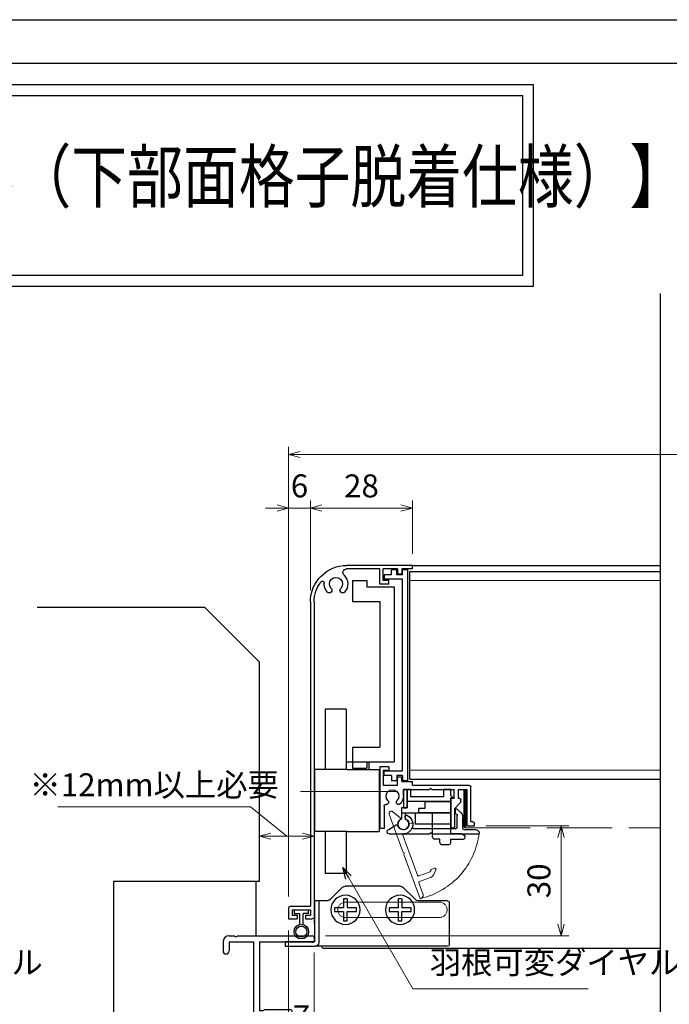
# Model space of a CAD drawing. Units: millimetres. Extents: x -1 to 2498, y 12 to 1807.
# Drawn here: x 654 to 832, y 597 to 867 of the extents above; entities that cross this region are included whole.
import ezdxf
from ezdxf.enums import TextEntityAlignment as Align

# ---------------------------------------------------------------- set-up
doc = ezdxf.new("R2010")
doc.units = ezdxf.units.MM
doc.header["$LTSCALE"] = 3
doc.linetypes.add('ACAD_ISO02W100', pattern=[15, 12, -3])
doc.linetypes.add('ACAD_ISO04W100', pattern=[30, 24, -3, 0, -3])
doc.layers.get('0').update_dxf_attribs({"lineweight": 25})
doc.layers.get('Defpoints').update_dxf_attribs({"color": 151, "lineweight": 25})
for name, color, linetype in [('0000躯体', 253, 'Continuous'), ('_DANMEN', 7, 'Continuous'), ('_ZUWAKU', 252, 'Continuous')]:
    doc.layers.add(name, color=color, linetype=linetype)
for name, color, linetype, lineweight in [('003', 2, 'Continuous', 25), ('006', 4, 'ACAD_ISO04W100', 20), ('007', 4, 'ACAD_ISO02W100', 20), ('010', 4, 'Continuous', 20)]:
    doc.layers.add(name, color=color, linetype=linetype, lineweight=lineweight)
doc.styles.add('AT_VECTOR', font='romans.shx', dxfattribs={"bigfont": 'extfont.shx'})
doc.styles.add('DIM', font='romans.shx', dxfattribs={"width": 0.75, "bigfont": 'extfont.shx'})
doc.dimstyles.new('DIM', dxfattribs={"dimtxt": 3, "dimasz": 1.5, "dimexe": 1, "dimexo": 1.5, "dimgap": 1, "dimtad": 1, "dimdsep": 46, "dimtxsty": 'DIM', "dimblk": 'OPEN30', "dimcen": 0, "dimclrd": 4, "dimclre": 4, "dimclrt": 7, "dimadec": 0, "dimazin": 0, "dimtfac": 1, "dimtmove": 0, "dimatfit": 3, "dimldrblk": 'OPEN30', "dimfxl": 1, "dimlwd": 20, "dimlwe": 20, "dimarcsym": 0})

# ---------------------------------------------------------------- blocks, each defined once
blk = doc.blocks.new('AJ0168B-8S5G')
at = {"layer": '_DANMEN', "color": 7, "linetype": 'Continuous'}
for p, q in [((-12.5, 43.35), (-12.5, 40.82)), ((-10.85, 45), (-9.46, 45)), ((-10.85, 43.35), (-4.15, 43.35)), ((-10.85, 43.35), (-10.85, 40.82)), ((-8.54, 45), (12, 45)), ((-4.15, 43.35), (-4.15, -23.35)), ((-2.5, 43.35), (11.8, 43.35)), ((-2.5, 43.35), (-2.5, 24.4)), ((12.5, 44.5), (12.5, 43.5)), ((12.06, 43.2), (12.2, 43.2)), ((-1.5, 24.4), (-2.5, 24.4)), ((-1.29, 24.61), (-1.5, 24.4)), ((6.05, 24.7), (-1.08, 24.7)), ((2.5, 22.9), (-2.5, 22.9)), ((-2.5, 22.9), (-2.5, 8.7)), ((2.5, 22.9), (6.16, 23.81)), ((4, 11), (4.4, 11)), ((4.87, 10.88), (5.19, 10.72)), ((8.63, 10.88), (8.31, 10.72)), ((9.1, 11), (9.5, 11)), ((-2.5, 8.7), (3, 8.7)), ((3, 10), (3, 8.7)), ((4, 10.15), (5.05, 10.15)), ((4, 10.15), (4, 8.65)), ((4, 8.65), (9.5, 8.65)), ((8.45, 10.15), (9.5, 10.15)), ((9.5, 8.65), (9.5, 10.15)), ((10.5, 10), (10.5, 8)), ((-2.5, 7.5), (10, 7.5)), ((-2.5, 7.5), (-2.5, -23.35)), ((-12.5, -20.82), (-12.5, -23.35)), ((-10.85, -20.82), (-10.85, -23.35)), ((-10.85, -23.35), (-4.15, -23.35)), ((-2.5, -23.35), (11.8, -23.35)), ((12.06, -23.2), (12.2, -23.2)), ((12.5, -23.5), (12.5, -24.5)), ((-10.85, -25), (-3.7, -25)), ((-3.7, -44), (-3.7, -25)), ((-2.5, -44.7), (-2.5, -25)), ((-2.5, -25), (12, -25)), ((-5.5, -44.7), (-5.5, -44.5)), ((-5.2, -45), (-2.8, -45)), ((-5, -44), (-3.7, -44))]:
    blk.add_line(p, q, dxfattribs=at)
for centre, radius, start, end in [((-10.85, 43.35), 1.65, 90, 180), ((-9, 45.2), 0.5, 203.5782, 336.4218), ((12.06, 43.5), 0.3, 209.9987, 270), ((12, 44.5), 0.5, 0, 90), ((12.2, 43.5), 0.3, 270, 0), ((-11.68, 40.82), 0.825, 180, 0), ((-1.08, 24.4), 0.3, 90, 135), ((6.05, 24.25), 0.45, 284.0163, 90), ((4, 10), 1, 90, 180), ((4.4, 10), 1, 62.2033, 90), ((9.1, 10), 1, 90, 117.7967), ((9.5, 10), 1, 0, 90), ((5.05, 10.45), 0.3, 270, 62.2033), ((8.45, 10.45), 0.3, 117.7967, 270), ((10, 8), 0.5, 270, 0), ((-11.68, -20.82), 0.825, 0, 180), ((-10.85, -23.35), 1.65, 180, 270), ((12.06, -23.5), 0.3, 90, 150.0013), ((12.2, -23.5), 0.3, 0, 90), ((12, -24.5), 0.5, 270, 0), ((-5, -44.5), 0.5, 90, 180), ((-5.2, -44.7), 0.3, 180, 270), ((-2.8, -44.7), 0.3, 270, 0)]:
    blk.add_arc(centre, radius, start, end, dxfattribs=at)
blk = doc.blocks.new('fgh')
at = {"layer": '003'}
for p, q in [((232.63, -130.74), (232.63, -72.84)), ((232.63, -72.84), (234.13, -72.84)), ((234.13, -74.24), (234.13, -72.84)), ((235.63, -74.24), (235.63, -72.84)), ((235.63, -72.84), (237.13, -72.84)), ((237.13, -74.24), (237.13, -72.84)), ((234.13, -74.24), (235.63, -74.24)), ((234.13, -128.14), (234.13, -75.44)), ((234.13, -75.44), (239.13, -75.44)), ((237.13, -74.24), (239.13, -74.24)), ((239.13, -74.24), (239.13, -75.44)), ((234.13, -128.14), (239.13, -128.14)), ((234.13, -129.34), (234.13, -130.74)), ((234.13, -129.34), (235.63, -129.34)), ((235.63, -129.34), (235.63, -130.74)), ((237.13, -129.34), (239.13, -129.34)), ((237.13, -129.34), (237.13, -130.74)), ((239.13, -129.34), (239.13, -128.14)), ((232.63, -130.74), (234.13, -130.74)), ((235.63, -130.74), (237.13, -130.74))]:
    blk.add_line(p, q, dxfattribs=at)
blk = doc.blocks.new('ASDG')
at = {"layer": '003'}
for p, q in [((139.98, 113.6), (136.48, 113.6)), ((139.98, 114.6), (139.98, 113.6)), ((142.48, 115.1), (140.48, 115.1)), ((142.98, 114.6), (142.98, 113.6)), ((142.98, 113.6), (144.48, 113.6)), ((135.98, 113.1), (135.98, 112.67)), ((136.98, 112.1), (135.98, 112.67)), ((139.98, 112.1), (136.98, 112.1)), ((139.98, 112.1), (139.98, 103.3)), ((144.98, 113.1), (144.98, 106.3)), ((148.78, 106.3), (139.98, 106.3)), ((148.78, 106.3), (148.78, 105.1)), ((146.98, 103.3), (139.98, 103.3)), ((148.78, 105.1), (146.98, 105.1)), ((146.98, 105.1), (146.98, 103.3))]:
    blk.add_line(p, q, dxfattribs=at)
for centre, start, end in [((136.48, 113.1), 90, 180), ((140.48, 114.6), 90, 180), ((142.48, 114.6), 0, 90), ((144.48, 113.1), 0, 90), ((144.48, 113.1), 0, 90)]:
    blk.add_arc(centre, 0.5, start, end, dxfattribs=at)
blk = doc.blocks.new('ＡＳＦＧ')
at = {"layer": '003'}
for p, q in [((309.9, 61.66), (309.9, 54.46)), ((309.9, 61.66), (319.7, 61.66)), ((319.7, 58.66), (319.7, 61.66)), ((322.4, 58.66), (322.4, 60.24)), ((323.4, 57.16), (323.4, 60.24)), ((309.9, 58.66), (323.4, 58.66)), ((321.9, 57.16), (323.4, 57.16)), ((321.9, 52.16), (321.9, 57.16)), ((309.9, 54.46), (309.2, 54.46)), ((309.2, 54.46), (309.9, 53.76)), ((309.9, 55.46), (321.9, 55.46)), ((311.9, 54.16), (320.9, 54.16)), ((311.9, 52.16), (311.9, 54.16)), ((320.9, 52.16), (320.9, 54.16)), ((309.9, 53.76), (309.9, 52.16)), ((309.9, 52.16), (311.9, 52.16)), ((320.9, 52.16), (321.9, 52.16))]:
    blk.add_line(p, q, dxfattribs=at)
blk.add_arc((322.9, 61.66), 1.5, 289.4712, 250.5288, dxfattribs=at)
blk = doc.blocks.new('DGHJ')
at = {"layer": '003'}
for p, q in [((570.86, -113.41), (582.06, -113.41)), ((582.36, -113.71), (582.06, -113.41)), ((582.36, -113.71), (582.66, -113.41)), ((582.66, -113.41), (595.26, -113.41)), ((570.55, -114.52), (572.81, -115.9)), ((577.51, -114.91), (589.26, -114.91)), ((589.56, -115.21), (589.56, -118.52)), ((591.06, -114.91), (591.06, -118.14)), ((591.36, -114.61), (594.56, -114.61)), ((575.26, -117.78), (575.26, -118.27)), ((589.06, -119.11), (589.06, -120.01)), ((589.57, -120.23), (590.61, -119.21))]:
    blk.add_line(p, q, dxfattribs=at)
for centre, radius, start, end in [((570.86, -114.01), 0.6, 90, 238.7), ((595.26, -113.71), 0.3, 351.7868, 90), ((572.97, -115.64), 0.3, 238.7, 345.4047), ((574.76, -116.11), 1.55, 295.622, 165.4047), ((574.76, -116.11), 2.6, 290.3544, 18.08), ((577.51, -115.21), 0.3, 90, 198.08), ((589.26, -115.21), 0.3, 0, 90), ((591.36, -114.91), 0.3, 90, 180), ((594.56, -113.61), 1, 270, 351.7868), ((575.56, -117.78), 0.3, 115.622, 180), ((575.56, -118.27), 0.3, 180, 290.3544), ((589.36, -119.11), 0.3, 99.5941, 180), ((589.26, -118.52), 0.3, 279.5941, 0), ((589.56, -118.14), 1.5, 314.3, 0), ((589.36, -120.01), 0.3, 180, 314.3)]:
    blk.add_arc(centre, radius, start, end, dxfattribs=at)
blk = doc.blocks.new('KSLAORPG')
at = {"layer": '003'}
for p, q in [((594.09, -147.26), (612.09, -147.26)), ((594.09, -148.26), (594.09, -147.26)), ((594.09, -148.26), (596.99, -148.26)), ((596.99, -148.26), (596.99, -149.56)), ((598.19, -148.26), (602.09, -148.26)), ((598.19, -148.26), (598.19, -149.56)), ((602.09, -151.41), (602.09, -148.26)), ((603.09, -148.26), (612.18, -148.26)), ((603.09, -152.41), (603.09, -148.26)), ((598.19, -149.56), (596.99, -149.56)), ((600.59, -151.41), (602.09, -151.41)), ((600.59, -152.41), (600.59, -151.41)), ((600.59, -152.41), (603.09, -152.41)), ((621.09, -157.26), (621.09, -208.76)), ((622.09, -157.26), (622.09, -240.76)), ((600.59, -202.51), (603.09, -202.51)), ((600.59, -202.51), (600.59, -203.51)), ((603.09, -202.51), (603.09, -208.76)), ((598.19, -205.26), (596.99, -205.26)), ((596.99, -206.56), (596.99, -205.26)), ((598.19, -207.56), (598.19, -205.26)), ((600.59, -203.51), (602.09, -203.51)), ((602.09, -203.51), (602.09, -207.56)), ((594.09, -207.56), (578.59, -207.56)), ((594.09, -207.56), (594.09, -206.56)), ((596.99, -206.56), (594.09, -206.56)), ((602.09, -207.56), (598.19, -207.56)), ((578.09, -217.56), (578.09, -208.06)), ((581.49, -208.76), (579.09, -208.76)), ((579.09, -218.76), (579.09, -208.76)), ((581.49, -211.26), (581.49, -208.76)), ((588.79, -208.76), (582.69, -208.76)), ((582.69, -211.26), (582.69, -208.76)), ((589.09, -208.46), (588.79, -208.76)), ((589.09, -208.46), (589.39, -208.76)), ((596.59, -208.76), (589.39, -208.76)), ((596.59, -210.56), (596.59, -208.76)), ((603.09, -208.76), (603.09, -219.46)), ((621.09, -208.76), (621.09, -219.46)), ((580.88, -212.34), (582.49, -213.96)), ((582.69, -211.26), (583.49, -211.26)), ((583.49, -218.96), (583.49, -211.26)), ((601.89, -213.35), (601.89, -219.46)), ((582.49, -218.96), (582.49, -213.96)), ((577.09, -218.76), (577.09, -218.06)), ((579.09, -218.76), (577.09, -218.76)), ((578.09, -217.56), (577.59, -217.56)), ((583.19, -219.26), (582.79, -219.26)), ((601.89, -219.46), (603.09, -219.46)), ((621.09, -219.46), (621.09, -243.76)), ((627.59, -240.76), (622.09, -240.76)), ((627.09, -241.76), (622.09, -241.76)), ((622.09, -241.76), (622.09, -243.26)), ((627.09, -241.76), (627.09, -243.26)), ((628.09, -241.26), (628.09, -244.26)), ((623.44, -244.26), (621.59, -244.26)), ((623.44, -243.26), (622.09, -243.26)), ((623.44, -243.26), (623.44, -244.26)), ((627.09, -243.26), (625.74, -243.26)), ((625.74, -243.26), (625.74, -244.26)), ((628.09, -244.26), (625.74, -244.26))]:
    blk.add_line(p, q, dxfattribs=at)
at = {"layer": '003', "linetype": 'Continuous'}
for p, q in [((580.79, -212.13), (580.79, -211.56)), ((581.09, -211.26), (581.49, -211.26))]:
    blk.add_line(p, q, dxfattribs=at)
at = {"layer": '003'}
for centre, radius, start, end in [((612.09, -157.26), 10, 0, 90), ((612.18, -149.26), 1, 313.1629, 90), ((615.09, -152.36), 3.25, 133.1629, 223.4917), ((615.09, -152.36), 1.8, 316.5083, 223.4917), ((613.26, -154.09), 0.725, 223.4917, 43.4917), ((616.92, -154.09), 0.725, 136.5083, 316.5083), ((615.09, -152.36), 3.25, 316.5083, 4.276), ((618.83, -152.08), 0.5, 37.5436, 184.276), ((612.09, -157.26), 9, 0, 37.5436), ((578.59, -208.06), 0.5, 90, 180), ((599.59, -210.56), 3, 180, 224.8783), ((599.59, -210.56), 1.75, 315.1217, 224.8783), ((581.09, -212.13), 0.3, 180, 225), ((597.91, -212.23), 0.625, 224.8783, 44.8783), ((601.27, -212.23), 0.625, 135.1217, 275.9725), ((601.39, -213.35), 0.5, 0, 95.9725), ((577.59, -218.06), 0.5, 90, 180), ((582.79, -218.96), 0.3, 180, 270), ((583.19, -218.96), 0.3, 270, 0), ((627.59, -241.26), 0.5, 0, 90), ((621.59, -243.76), 0.5, 180, 270)]:
    blk.add_arc(centre, radius, start, end, dxfattribs=at)
at = {"layer": '003', "linetype": 'Continuous'}
blk.add_arc((581.09, -211.56), 0.3, 90, 180, dxfattribs=at)
blk = doc.blocks.new('AZSFDDGF')
at = {"layer": '007'}
for p, q in [((124.41, -76.37), (123.03, -78.64)), ((125.52, -76.68), (125.52, -87.88)), ((121.16, -81.08), (120.67, -81.08)), ((124.02, -83.34), (124.02, -95.08)), ((125.22, -88.18), (125.52, -87.88)), ((125.22, -88.18), (125.52, -88.48)), ((125.52, -88.48), (125.52, -101.08)), ((118.71, -95.39), (119.72, -96.43)), ((119.82, -94.88), (118.92, -94.88)), ((123.72, -95.38), (120.42, -95.38)), ((124.02, -96.88), (120.8, -96.88)), ((124.32, -97.18), (124.32, -100.39))]:
    blk.add_line(p, q, dxfattribs=at)
for centre, radius, start, end in [((124.92, -76.68), 0.6, 0, 148.7), ((122.82, -80.58), 1.55, 205.622, 75.4047), ((123.29, -78.79), 0.3, 148.7, 255.4047), ((120.67, -81.38), 0.3, 90, 200.3544), ((122.82, -80.58), 2.6, 200.3544, 288.08), ((121.16, -81.38), 0.3, 25.622, 90), ((123.72, -83.34), 0.3, 0, 108.08), ((118.92, -95.18), 0.3, 90, 224.3), ((120.8, -95.38), 1.5, 224.3, 270), ((119.82, -95.18), 0.3, 9.5941, 90), ((120.42, -95.08), 0.3, 189.5941, 270), ((123.72, -95.08), 0.3, 270, 0), ((124.02, -97.18), 0.3, 0, 90), ((125.32, -100.39), 1, 180, 261.7868), ((125.22, -101.08), 0.3, 261.7868, 0)]:
    blk.add_arc(centre, radius, start, end, dxfattribs=at)
blk = doc.blocks.new('ZDFGHGVJKGH')
at = {"layer": '003'}
for p, q in [((704.02, -59.72), (707.43, -56.31)), ((708.14, -56.01), (723.31, -56.01)), ((727.43, -59.72), (724.02, -56.31)), ((694.73, -60.51), (694.73, -72.01)), ((695.23, -60.01), (703.31, -60.01)), ((728.14, -60.01), (731.73, -60.01)), ((730.53, -60.01), (730.53, -71.51)), ((731.73, -60.01), (731.73, -71.31)), ((695.23, -72.51), (730.53, -72.51)), ((730.53, -72.51), (731.53, -72.51)), ((739.73, -72.51), (731.53, -72.51)), ((731.73, -71.31), (739.73, -71.31)), ((739.73, -71.31), (739.73, -72.51))]:
    blk.add_line(p, q, dxfattribs=at)
for centre in [(708.23, -62.51), (723.23, -62.51)]:
    blk.add_circle(centre, 4, dxfattribs=at)
for centre, radius, start, end in [((708.14, -57.01), 1, 90, 135), ((723.31, -57.01), 1, 45, 90), ((695.23, -60.51), 0.5, 90, 180), ((703.31, -59.01), 1, 270, 315), ((728.14, -59.01), 1, 225, 270), ((695.23, -72.01), 0.5, 180, 270), ((731.53, -71.51), 1, 180, 270)]:
    blk.add_arc(centre, radius, start, end, dxfattribs=at)
blk = doc.blocks.new('_Open30')
at = {"color": 0, "linetype": 'ByBlock', "lineweight": -2}
for p, q in [((-1, 0.268), (0, 0)), ((0, 0), (-1, -0.268)), ((0, 0), (-1, 0))]:
    blk.add_line(p, q, dxfattribs=at)
blk = doc.blocks.new('*D84')
at = {"color": 4, "lineweight": 20, "ltscale": 0.2}
for p, q in [((727.51, 626.46), (727.51, 749.84)), ((1081.51, 626.46), (1081.51, 749.84)), ((1078.36, 747.74), (730.66, 747.74))]:
    blk.add_line(p, q, dxfattribs=at)
at = {"layer": 'Defpoints', "color": 0, "ltscale": 0.2}
for p in [(727.51, 747.74), (727.51, 623.31), (1081.51, 623.31)]:
    blk.add_point(p, dxfattribs=at)
at = {"color": 4, "lineweight": 20, "ltscale": 0.2, "xscale": 3.15, "yscale": 3.15, "zscale": 3.15, "rotation": 180}
blk.add_blockref('_Open30', (727.51, 747.74), dxfattribs=at)
at = {"color": 4, "lineweight": 20, "ltscale": 0.2, "xscale": 3.15, "yscale": 3.15, "zscale": 3.15}
blk.add_blockref('_Open30', (1081.51, 747.74), dxfattribs=at)
at = {"color": 7, "ltscale": 0.2, "insert": (904.51, 752.99), "char_height": 6.3, "attachment_point": 5, "style": 'DIM', "bg_fill": 3, "box_fill_scale": 1.1, "bg_fill_color": 256, "bg_fill_true_color": 13158600, "bg_fill_transparency": 393278}
blk.add_mtext('製品W=SW+14', dxfattribs=at)
blk = doc.blocks.new('*D85')
at = {"color": 4, "lineweight": 20, "ltscale": 0.2}
for p, q in [((733.51, 710.46), (733.51, 735.14)), ((761.51, 720.46), (761.51, 735.14)), ((758.36, 733.04), (736.66, 733.04))]:
    blk.add_line(p, q, dxfattribs=at)
at = {"layer": 'Defpoints', "color": 0, "ltscale": 0.2}
for p in [(733.51, 733.04), (761.51, 717.31), (733.51, 707.31)]:
    blk.add_point(p, dxfattribs=at)
at = {"color": 4, "lineweight": 20, "ltscale": 0.2, "xscale": 3.15, "yscale": 3.15, "zscale": 3.15, "rotation": 180}
blk.add_blockref('_Open30', (733.51, 733.04), dxfattribs=at)
at = {"color": 4, "lineweight": 20, "ltscale": 0.2, "xscale": 3.15, "yscale": 3.15, "zscale": 3.15}
blk.add_blockref('_Open30', (761.51, 733.04), dxfattribs=at)
at = {"color": 7, "ltscale": 0.2, "insert": (747.51, 738.29), "char_height": 6.3, "attachment_point": 5, "style": 'DIM', "bg_fill": 3, "box_fill_scale": 1.1, "bg_fill_color": 256, "bg_fill_true_color": 13158600, "bg_fill_transparency": 393278}
blk.add_mtext('28', dxfattribs=at)
blk = doc.blocks.new('*D87')
at = {"color": 4, "lineweight": 20, "ltscale": 0.2}
for p, q in [((727.51, 626.46), (727.51, 735.14)), ((733.51, 710.46), (733.51, 735.14)), ((724.36, 733.04), (721.21, 733.04)), ((733.51, 733.04), (727.51, 733.04)), ((736.66, 733.04), (739.81, 733.04))]:
    blk.add_line(p, q, dxfattribs=at)
at = {"layer": 'Defpoints', "color": 0, "ltscale": 0.2}
for p in [(727.51, 733.04), (733.51, 707.31), (727.51, 623.31)]:
    blk.add_point(p, dxfattribs=at)
at = {"color": 4, "lineweight": 20, "ltscale": 0.2, "xscale": 3.15, "yscale": 3.15, "zscale": 3.15}
blk.add_blockref('_Open30', (727.51, 733.04), dxfattribs=at)
at = {"color": 4, "lineweight": 20, "ltscale": 0.2, "xscale": 3.15, "yscale": 3.15, "zscale": 3.15, "rotation": 180}
blk.add_blockref('_Open30', (733.51, 733.04), dxfattribs=at)
at = {"color": 7, "ltscale": 0.2, "insert": (730.51, 738.29), "char_height": 6.3, "attachment_point": 5, "style": 'DIM', "bg_fill": 3, "box_fill_scale": 1.1, "bg_fill_color": 256, "bg_fill_true_color": 13158600, "bg_fill_transparency": 65535}
blk.add_mtext('6', dxfattribs=at)
blk = doc.blocks.new('*D90')
at = {"color": 4, "lineweight": 20, "ltscale": 0.2}
for p, q in [((717.04, 651.04), (664.19, 651.04)), ((727.01, 642.99), (717.04, 651.04)), ((719.51, 633.86), (719.51, 645.09)), ((722.66, 642.99), (731.36, 642.99)), ((734.51, 618.86), (734.51, 645.09))]:
    blk.add_line(p, q, dxfattribs=at)
at = {"layer": 'Defpoints', "color": 0, "ltscale": 0.2}
for p in [(734.51, 642.99), (719.51, 630.71), (734.51, 615.71)]:
    blk.add_point(p, dxfattribs=at)
at = {"color": 4, "lineweight": 20, "ltscale": 0.2, "xscale": 3.15, "yscale": 3.15, "zscale": 3.15, "rotation": 180}
blk.add_blockref('_Open30', (719.51, 642.99), dxfattribs=at)
at = {"color": 4, "lineweight": 20, "ltscale": 0.2, "xscale": 3.15, "yscale": 3.15, "zscale": 3.15}
blk.add_blockref('_Open30', (734.51, 642.99), dxfattribs=at)
at = {"color": 7, "ltscale": 0.2, "insert": (690.61, 656.29), "char_height": 6.3, "attachment_point": 5, "style": 'DIM', "bg_fill": 3, "box_fill_scale": 1.1, "bg_fill_color": 256, "bg_fill_true_color": 13158600, "bg_fill_transparency": 393243}
blk.add_mtext('※12mm以上必要', dxfattribs=at)
blk = doc.blocks.new('*D82')
at = {"layer": '003', "color": 4, "lineweight": 20, "ltscale": 0.2}
for p, q in [((781.66, 645.81), (804.39, 645.81)), ((802.29, 618.86), (802.29, 642.66)), ((737.66, 615.71), (804.39, 615.71))]:
    blk.add_line(p, q, dxfattribs=at)
at = {"layer": 'Defpoints', "color": 0, "ltscale": 0.2}
for p in [(778.51, 645.81), (802.29, 645.81), (734.51, 615.71)]:
    blk.add_point(p, dxfattribs=at)
at = {"layer": '003', "color": 4, "lineweight": 20, "ltscale": 0.2, "xscale": 3.15, "yscale": 3.15, "zscale": 3.15}
for p, rotation in [((802.29, 645.81), 90), ((802.29, 615.71), 270)]:
    blk.add_blockref('_Open30', p, dxfattribs=dict(at, rotation=rotation))
at = {"layer": '003', "color": 7, "ltscale": 0.2, "insert": (797.04, 630.76), "char_height": 6.3, "attachment_point": 5, "rotation": 90, "style": 'DIM', "bg_fill": 3, "box_fill_scale": 1.1, "bg_fill_color": 256, "bg_fill_true_color": 13158600, "bg_fill_transparency": 393223}
blk.add_mtext('30', dxfattribs=at)
blk = doc.blocks.new('*D95')
at = {"color": 4, "lineweight": 20, "ltscale": 0.2}
for p, q in [((734.51, 611.06), (734.51, 570.58)), ((1074.51, 611.06), (1074.51, 570.58)), ((1071.36, 572.68), (737.66, 572.68))]:
    blk.add_line(p, q, dxfattribs=at)
at = {"layer": 'Defpoints', "color": 0, "ltscale": 0.2}
for p in [(734.51, 614.21), (1074.51, 614.21), (734.51, 572.68)]:
    blk.add_point(p, dxfattribs=at)
at = {"color": 4, "lineweight": 20, "ltscale": 0.2, "xscale": 3.15, "yscale": 3.15, "zscale": 3.15, "rotation": 180}
blk.add_blockref('_Open30', (734.51, 572.68), dxfattribs=at)
at = {"color": 4, "lineweight": 20, "ltscale": 0.2, "xscale": 3.15, "yscale": 3.15, "zscale": 3.15}
blk.add_blockref('_Open30', (1074.51, 572.68), dxfattribs=at)
at = {"color": 7, "ltscale": 0.2, "insert": (904.51, 577.93), "char_height": 6.3, "attachment_point": 5, "style": 'DIM', "bg_fill": 3, "box_fill_scale": 1.1, "bg_fill_color": 256, "bg_fill_true_color": 13158600, "bg_fill_transparency": 393288}
blk.add_mtext('SW', dxfattribs=at)
blk = doc.blocks.new('*D96')
at = {"color": 4, "lineweight": 20, "ltscale": 0.2}
for p, q in [((727.51, 617.16), (727.51, 585.28)), ((734.51, 611.06), (734.51, 585.28)), ((724.36, 587.38), (721.21, 587.38)), ((727.51, 587.38), (734.51, 587.38)), ((737.66, 587.38), (740.81, 587.38))]:
    blk.add_line(p, q, dxfattribs=at)
at = {"layer": 'Defpoints', "color": 0, "ltscale": 0.2}
for p in [(727.51, 620.31), (734.51, 614.21), (734.51, 587.38)]:
    blk.add_point(p, dxfattribs=at)
at = {"color": 4, "lineweight": 20, "ltscale": 0.2, "xscale": 3.15, "yscale": 3.15, "zscale": 3.15}
blk.add_blockref('_Open30', (727.51, 587.38), dxfattribs=at)
at = {"color": 4, "lineweight": 20, "ltscale": 0.2, "xscale": 3.15, "yscale": 3.15, "zscale": 3.15, "rotation": 180}
blk.add_blockref('_Open30', (734.51, 587.38), dxfattribs=at)
at = {"color": 7, "ltscale": 0.2, "insert": (731.01, 592.63), "char_height": 6.3, "attachment_point": 5, "style": 'DIM', "bg_fill": 3, "box_fill_scale": 1.1, "bg_fill_color": 256, "bg_fill_true_color": 13158600, "bg_fill_transparency": 393233}
blk.add_mtext('7', dxfattribs=at)

msp = doc.modelspace()

# ---------------------------------------------------------------- linework, layer by layer
for points in [[(25.669, 849.176), (794.677, 849.176), (794.677, 793.83), (25.669, 793.83)], [(28.669, 846.176), (791.677, 846.176), (791.677, 796.83), (28.669, 796.83)], [(776.114, 655.611), (775.607, 655.611), (775.607, 645.611), (776.114, 645.611)]]:
    msp.add_lwpolyline(points, close=True)
at = {"layer": '0000躯体', "linetype": 'Continuous'}
for p, q in [((704.511, 705.711), (658.509, 705.711)), ((719.511, 690.711), (704.511, 705.711)), ((719.511, 630.711), (719.511, 690.711)), ((679.511, 545.711), (679.511, 630.711)), ((679.511, 630.711), (719.511, 630.711))]:
    msp.add_line(p, q, dxfattribs=at)
at = {"layer": '0000躯体', "ltscale": 0.5}
msp.add_line((718.511, 630.711), (718.511, 615.711), dxfattribs=at)
at = {"layer": '003'}
for p, q in [((761.511, 717.311), (829.511, 717.311)), ((745.027, 713.163), (749.027, 713.163)), ((745.027, 713.163), (745.027, 707.42)), ((749.027, 713.163), (749.027, 711.42)), ((760.761, 715.661), (829.511, 715.661)), ((760.761, 658.661), (760.761, 715.661)), ((749.027, 711.42), (756.527, 711.42)), ((756.527, 711.42), (756.527, 663.42)), ((745.027, 707.42), (752.527, 707.42)), ((752.527, 707.42), (752.527, 667.42)), ((737.511, 677.811), (737.511, 661.311)), ((743.311, 677.811), (737.511, 677.811)), ((743.311, 677.811), (743.311, 661.311)), ((745.027, 667.42), (745.027, 661.677)), ((745.027, 667.42), (752.527, 667.42)), ((749.511, 663.311), (743.311, 663.311)), ((749.027, 663.42), (749.027, 661.677)), ((749.027, 663.42), (756.527, 663.42)), ((749.511, 663.311), (749.511, 661.311)), ((734.611, 661.311), (734.611, 644.311)), ((743.511, 661.311), (734.611, 661.311)), ((743.511, 661.311), (752.411, 661.311)), ((745.027, 661.677), (749.027, 661.677)), ((752.411, 661.311), (752.411, 644.311)), ((760.761, 658.661), (829.511, 658.661)), ((743.511, 644.311), (734.611, 644.311)), ((737.511, 644.311), (737.511, 632.811)), ((743.311, 644.311), (743.311, 632.811)), ((743.511, 644.311), (752.411, 644.311)), ((743.311, 632.811), (737.511, 632.811)), ((743.611, 625.811), (742.611, 625.811)), ((742.611, 625.811), (742.611, 623.311)), ((743.611, 625.811), (743.611, 623.311)), ((758.611, 625.811), (757.611, 625.811)), ((757.611, 625.811), (757.611, 623.311)), ((758.611, 625.811), (758.611, 623.311)), ((729.011, 622.811), (729.011, 621.811)), ((729.011, 621.811), (730.511, 621.811)), ((730.511, 621.811), (730.511, 618.747)), ((731.511, 618.747), (731.511, 621.811)), ((733.011, 621.811), (731.511, 621.811)), ((733.011, 621.811), (733.011, 622.811)), ((742.611, 623.311), (740.111, 623.311)), ((740.111, 623.311), (740.111, 622.311)), ((740.111, 622.311), (742.611, 622.311)), ((742.611, 622.311), (742.611, 619.811)), ((746.111, 623.311), (743.611, 623.311)), ((743.611, 619.811), (743.611, 622.311)), ((743.611, 622.311), (746.111, 622.311)), ((746.111, 622.311), (746.111, 623.311)), ((757.611, 623.311), (755.111, 623.311)), ((755.111, 623.311), (755.111, 622.311)), ((755.111, 622.311), (757.611, 622.311)), ((757.611, 622.311), (757.611, 619.811)), ((761.111, 623.311), (758.611, 623.311)), ((758.611, 619.811), (758.611, 622.311)), ((758.611, 622.311), (761.111, 622.311)), ((761.111, 622.311), (761.111, 623.311)), ((742.611, 619.811), (743.611, 619.811)), ((757.611, 619.811), (758.611, 619.811)), ((737.011, 612.311), (829.511, 612.311))]:
    msp.add_line(p, q, dxfattribs=at)
msp.add_lwpolyline([(760.011, 655.811), (759.011, 655.811), (759.011, 650.811), (760.011, 650.811)], close=True, dxfattribs=at)
for radius in [2, 1.5]:
    msp.add_circle((731.011, 616.811), radius, dxfattribs=at)
msp.add_arc((737.011, 612.811), 0.5, 180, 270, dxfattribs=at)
at = {"layer": '006'}
msp.add_line((756.971, 655.311), (730.746, 655.311), dxfattribs=at)
at = {"layer": '007'}
for p, q in [((775.861, 655.611), (775.861, 645.311)), ((734.511, 632.411), (734.511, 620.211)), ((768.911, 624.911), (743.111, 624.911)), ((743.111, 620.711), (768.911, 620.711))]:
    msp.add_line(p, q, dxfattribs=at)
at = {"layer": '007', "ltscale": 0.5}
msp.add_line((775.861, 645.311), (829.511, 645.311), dxfattribs=at)
at = {"layer": '007'}
for centre, radius, start, end in [((759.011, 646.311), 20.938, 283.41806, 353.22714), ((743.111, 622.811), 2.1, 90, 270), ((768.911, 622.811), 2.1, 270, 90)]:
    msp.add_arc(centre, radius, start, end, dxfattribs=at)
at = {"layer": '010'}
for p, q in [((760.761, 713.161), (829.511, 713.161)), ((760.761, 661.161), (829.511, 661.161))]:
    msp.add_line(p, q, dxfattribs=at)
at = {"layer": '_ZUWAKU', "color": 7, "linetype": 'Continuous'}
msp.add_line((1190, 855), (20, 855), dxfattribs=at)

# ---------------------------------------------------------------- block references
at = {"layer": '003', "xscale": -1}
for name, p in [('KSLAORPG', (1355.602, 864.567)), ('fgh', (992.887, 788.951)), ('ZDFGHGVJKGH', (1466.338, 685.323))]:
    msp.add_blockref(name, p, dxfattribs=at)
at = {"layer": '003', "rotation": 180}
for name, p in [('ＡＳＦＧ', (1081.915, 707.966)), ('ASDG', (911.993, 755.808))]:
    msp.add_blockref(name, p, dxfattribs=at)
at = {"layer": '003', "xscale": -1}
for name, p, rotation in [('AZSFDDGF', (846.867, 764.043), 20.00000000001736), ('DGHJ', (184.253, 530.2), 180)]:
    msp.add_blockref(name, p, dxfattribs=dict(at, rotation=rotation))
at = {"layer": '_DANMEN'}
msp.add_blockref('AJ0168B-8S5G', (722.011, 570.711), dxfattribs=at)

# ---------------------------------------------------------------- texts
at = {"style": 'AT_VECTOR', "width": 0.8}
msp.add_text('【カートリッジネット付あかりちゃん（下部面格子脱着仕様）】', height=14.04, dxfattribs=at).set_placement((392.039, 812.585), align=Align.BOTTOM_LEFT)
at = {"color": 7, "ltscale": 0.2, "insert": (591.284, 603.262), "char_height": 6.3, "attachment_point": 7, "style": 'DIM', "bg_fill": 3, "box_fill_scale": 1.1, "bg_fill_color": 256, "bg_fill_true_color": 13158600, "bg_fill_transparency": 7667714}
msp.add_mtext('羽根可変ダイヤル', dxfattribs=at)

# ---------------------------------------------------------------- next in the draw order: dimensions: what is measured, and where the dimension line sits
at = {"ltscale": 0.2}
dim = msp.add_linear_dim(base=(727.511, 747.74), p1=(1081.511, 623.311), p2=(727.511, 623.311), text='製品W=SW+14', dimstyle='DIM', override={"dimscale": 2.1, "dimadec": 2, "dimazin": 2, "dimtfill": 1}, dxfattribs=at)
dim.commit()
dim.dimension.update_dxf_attribs({"geometry": '*D84', "text_midpoint": (904.511, 752.99)})

# ---------------------------------------------------------------- next in the draw order: dimensions: what is measured, and where the dimension line sits
dim = msp.add_linear_dim(base=(733.511, 733.04), p1=(761.511, 717.311), p2=(733.511, 707.311), dimstyle='DIM', override={"dimscale": 2.1, "dimadec": 2, "dimazin": 2, "dimtfill": 1}, dxfattribs=at)
dim.commit()
dim.dimension.update_dxf_attribs({"geometry": '*D85', "text_midpoint": (747.511, 738.29)})

# ---------------------------------------------------------------- next in the draw order: leaders
at = {"ltscale": 0.2, "annotation_type": 0, "has_hookline": 1, "hookline_direction": 0, "text_width": 43.47}
msp.add_leader([(742.383, 634.403), (761.575, 601.162), (764.161, 601.162)], dimstyle='DIM', override={"dimscale": 2.1, "dimgap": 1, "dimtad": 1, "dimadec": 2, "dimazin": 2, "dimtfill": 1}, dxfattribs=at)

# ---------------------------------------------------------------- next in the draw order: texts
at = {"color": 7, "ltscale": 0.2, "insert": (766.261, 603.262), "char_height": 6.3, "attachment_point": 7, "style": 'DIM', "bg_fill": 3, "box_fill_scale": 1.1, "bg_fill_color": 256, "bg_fill_true_color": 13158600, "bg_fill_transparency": 15990801}
msp.add_mtext('羽根可変ダイヤル', dxfattribs=at)

# ---------------------------------------------------------------- next in the draw order: dimensions: what is measured, and where the dimension line sits
at = {"ltscale": 0.2}
dim = msp.add_linear_dim(base=(727.511, 733.04), p1=(733.511, 707.311), p2=(727.511, 623.311), dimstyle='DIM', override={"dimscale": 2.1, "dimadec": 2, "dimazin": 2, "dimtfill": 1}, dxfattribs=at)
dim.commit()
dim.dimension.update_dxf_attribs({"geometry": '*D87', "text_midpoint": (730.511, 733.04), "dimtype": 160})

# ---------------------------------------------------------------- next in the draw order: dimensions: what is measured, and where the dimension line sits
dim = msp.add_linear_dim(base=(734.511, 642.987), p1=(719.511, 630.711), p2=(734.511, 615.711), angle=180, text='※12mm以上必要', dimstyle='DIM', override={"dimscale": 2.1, "dimadec": 2, "dimazin": 2, "dimtmove": 1, "dimtfill": 1}, dxfattribs=at)
dim.commit()
dim.dimension.update_dxf_attribs({"geometry": '*D90', "text_midpoint": (714.937, 651.035), "dimtype": 160})
dim = msp.add_linear_dim(base=(734.511, 572.683), p1=(1074.511, 614.211), p2=(734.511, 614.211), text='SW', dimstyle='DIM', override={"dimscale": 2.1, "dimadec": 2, "dimazin": 2, "dimtfill": 1}, dxfattribs=at)
dim.commit()
dim.dimension.update_dxf_attribs({"geometry": '*D95', "text_midpoint": (904.511, 577.933)})

# ---------------------------------------------------------------- next in the draw order: linework, layer by layer
at = {"layer": 'Defpoints', "ltscale": 0.2}
msp.add_line((829.511, 791.93), (829.511, 510.652), dxfattribs=at)

# ---------------------------------------------------------------- next in the draw order: dimensions: what is measured, and where the dimension line sits
at = {"layer": '003', "ltscale": 0.2}
dim = msp.add_linear_dim(base=(802.288, 645.811), p1=(734.511, 615.711), p2=(778.511, 645.811), angle=90, text='30', dimstyle='DIM', override={"dimscale": 2.1, "dimadec": 2, "dimazin": 2, "dimtfill": 1}, dxfattribs=at)
dim.commit()
dim.dimension.update_dxf_attribs({"geometry": '*D82', "text_midpoint": (797.038, 630.761)})

# ---------------------------------------------------------------- next in the draw order: dimensions: what is measured, and where the dimension line sits
at = {"ltscale": 0.2}
dim = msp.add_linear_dim(base=(734.511, 587.383), p1=(727.511, 620.311), p2=(734.511, 614.211), angle=180, dimstyle='DIM', override={"dimscale": 2.1, "dimadec": 2, "dimazin": 2, "dimtfill": 1}, dxfattribs=at)
dim.commit()
dim.dimension.update_dxf_attribs({"geometry": '*D96', "text_midpoint": (731.011, 587.383), "dimtype": 160})

# ---------------------------------------------------------------- next in the draw order: linework, layer by layer
at = {"layer": 'Defpoints', "ltscale": 0.5}
msp.add_lwpolyline([(-1, 867), (1228.4, 867), (1228.4, 12), (-1, 12)], close=True, dxfattribs=at)

doc.saveas('drawing.dxf')
